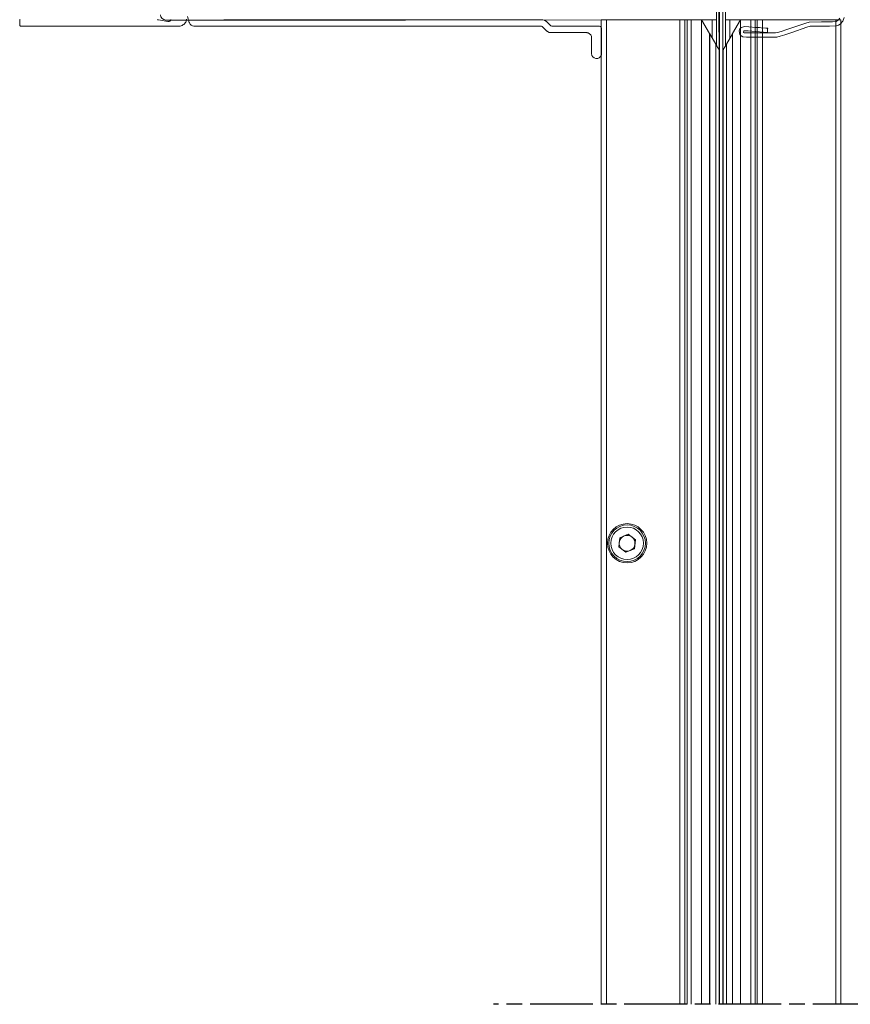
# Model space of a CAD drawing. Units: millimetres. Extents: x 243 to 715, y 1688 to 3312.
# Drawn here: x 294 to 452, y 2730 to 2918 of the extents above; entities that cross this region are included whole.
import ezdxf

# ---------------------------------------------------------------- set-up
doc = ezdxf.new("R2010")
doc.units = ezdxf.units.MM
doc.linetypes.add('AM_ISO08W050', pattern=[18, 12, -1.5, 3, -1.5])
doc.layers.add('AM_7', color=1, linetype='AM_ISO08W050')
doc.layers.add('LS131', color=7, linetype='Continuous')
doc.layers.add('obrys', color=250, linetype='Continuous', lineweight=13)

# ---------------------------------------------------------------- blocks, each defined once
blk = doc.blocks.new('P1 - sciana 2 warstwowa')
at = {"layer": 'AM_7'}
blk.add_line((267.61, 363.93), (104.61, 363.93), dxfattribs=at)

msp = doc.modelspace()

# ---------------------------------------------------------------- linework, layer by layer
at = {"layer": 'LS131', "color": 250, "lineweight": 13, "true_color": 0x1c1c1b}
for points in [[(325.616, 2919.011), (325.921, 2917.877), (325.93, 2917.846), (325.953, 2917.778), (326.093, 2917.534), (326.297, 2917.344), (326.549, 2917.219), (326.833, 2917.171), (326.885, 2917.171), (393.08, 2917.171), (393.102, 2917.171), (393.143, 2917.169), (393.225, 2917.152), (393.378, 2917.077), (393.439, 2917.027), (394.256, 2916.214), (394.292, 2916.18), (394.358, 2916.126), (394.661, 2915.972), (394.829, 2915.935), (394.915, 2915.928), (394.955, 2915.927), (401.792, 2915.927), (401.851, 2915.926), (401.939, 2915.919), (402.107, 2915.881), (402.403, 2915.724), (402.626, 2915.479), (402.752, 2915.166), (402.772, 2914.991), (402.772, 2914.885), (402.772, 2911.957), (402.772, 2911.923), (402.839, 2911.585), (403.015, 2911.302), (403.276, 2911.096), (403.598, 2910.991), (403.95, 2911.006), (404.262, 2911.137), (404.506, 2911.364), (404.657, 2911.662), (404.691, 2911.832), (404.697, 2911.92), (404.697, 2911.966), (404.697, 2916.655), (404.677, 2916.821), (404.601, 2916.972), (404.48, 2917.086), (404.326, 2917.154), (404.24, 2917.166), (404.196, 2917.166), (395.275, 2917.166), (395.188, 2917.173), (395.026, 2917.229), (394.894, 2917.339), (394.111, 2918.108), (394.078, 2918.14), (393.796, 2918.326), (393.467, 2918.4), (393.424, 2918.401), (393.407, 2918.401), (332.561, 2918.401), (332.533, 2918.402)], [(451.036, 2918.789), (450.77, 2918.112), (450.281, 2917.576), (449.966, 2917.38), (449.542, 2917.254), (448.211, 2917.156), (446.887, 2917.162), (446.487, 2917.168), (445.729, 2917.168), (444.949, 2917.175), (444.538, 2917.138), (443.893, 2916.969), (441.023, 2915.983), (439.678, 2915.527), (438.806, 2915.246), (438.148, 2915.092), (432.382, 2915.071), (431.649, 2915.128), (431.333, 2915.303), (431.114, 2915.582), (431.003, 2916.291), (431.13, 2916.642), (431.367, 2916.901), (432.064, 2917.088), (432.814, 2917.048), (434.154, 2916.94), (434.856, 2916.889), (435.191, 2916.865), (436.068, 2916.801), (436.224, 2916.79), (436.268, 2916.787), (436.358, 2916.789), (436.435, 2916.772), (436.423, 2916.596), (436.378, 2915.975), (433.414, 2916.189), (432.673, 2916.243), (432.302, 2916.27), (432.045, 2916.288), (431.858, 2916.246), (431.834, 2915.932), (431.962, 2915.886), (432.12, 2915.89), (437.487, 2915.89), (437.921, 2915.902), (438.558, 2916.006), (439.169, 2916.203), (439.921, 2916.459), (441.445, 2916.971), (442.968, 2917.482), (443.73, 2917.737), (444.343, 2917.909), (446.683, 2917.97), (448.827, 2917.97), (449.534, 2918.066), (449.875, 2918.281), (450.184, 2918.717)], [(325.431, 2918.481), (325.394, 2918.288), (325.332, 2918.105), (325.249, 2917.933), (325.145, 2917.774), (325.023, 2917.63), (324.883, 2917.502), (324.729, 2917.393), (324.56, 2917.304), (324.38, 2917.236), (324.19, 2917.191), (323.991, 2917.172), (323.943, 2917.171), (293.745, 2917.171), (293.728, 2917.172), (293.677, 2917.182), (293.631, 2917.205), (293.594, 2917.239), (293.565, 2917.28), (293.548, 2917.329), (293.543, 2917.374), (293.543, 2918.26), (293.543, 2918.277), (293.551, 2918.329), (293.572, 2918.375), (293.603, 2918.414)], [(319.882, 2918.428), (319.942, 2918.401), (319.989, 2918.386), (320.031, 2918.377), (321.86, 2918.054), (321.921, 2918.047), (321.986, 2918.048), (322.111, 2918.074), (322.224, 2918.13), (322.319, 2918.213), (322.392, 2918.317), (322.436, 2918.441)]]:
    msp.add_lwpolyline(points, dxfattribs=at)
at = {"layer": 'obrys'}
for p, q in [((427.199, 2730.342), (427.199, 2922.873)), ((427.849, 2730.342), (427.849, 2922.873)), ((321.448, 2918.342), (367.248, 2918.342)), ((367.248, 2918.342), (404.624, 2918.401)), ((404.624, 2918.401), (404.624, 2730.342)), ((405.624, 2918.401), (404.624, 2918.401)), ((405.624, 2918.401), (405.624, 2730.342)), ((419.624, 2918.401), (405.624, 2918.401)), ((420.624, 2918.401), (419.624, 2918.401)), ((419.624, 2918.401), (419.624, 2730.342)), ((420.624, 2730.342), (420.624, 2918.401)), ((421.023, 2918.401), (420.624, 2918.401)), ((421.023, 2918.401), (421.825, 2918.401)), ((421.023, 2918.401), (421.023, 2730.342)), ((421.825, 2918.401), (423.802, 2918.401)), ((421.825, 2918.401), (421.825, 2730.342)), ((425.314, 2915.782), (423.802, 2918.401)), ((423.802, 2918.401), (423.862, 2918.401)), ((423.802, 2918.401), (423.802, 2730.342)), ((423.862, 2918.401), (423.862, 2918.297)), ((425.852, 2918.401), (423.862, 2918.401)), ((425.852, 2918.401), (426.674, 2918.401)), ((425.852, 2918.401), (425.852, 2914.851)), ((428.365, 2918.401), (429.195, 2918.401)), ((431.185, 2918.401), (429.195, 2918.401)), ((429.195, 2918.401), (429.195, 2914.851)), ((429.733, 2915.782), (431.245, 2918.401)), ((431.185, 2918.401), (431.245, 2918.401)), ((431.245, 2918.401), (433.222, 2918.401)), ((431.245, 2918.401), (431.245, 2730.342)), ((433.222, 2918.401), (434.024, 2918.401)), ((433.222, 2918.401), (433.222, 2730.342)), ((434.424, 2918.401), (434.024, 2918.401)), ((434.024, 2918.401), (434.024, 2730.342)), ((434.424, 2918.401), (434.424, 2730.342)), ((435.424, 2918.401), (434.424, 2918.401)), ((449.424, 2918.401), (435.424, 2918.401)), ((435.424, 2918.401), (435.424, 2730.342)), ((449.424, 2918.401), (449.424, 2730.342)), ((450.424, 2918.401), (449.424, 2918.401)), ((450.424, 2918.401), (450.424, 2730.342)), ((425.314, 2915.782), (425.314, 2730.342)), ((425.358, 2915.706), (426.51, 2913.712)), ((425.358, 2915.706), (425.358, 2730.342)), ((429.689, 2915.706), (428.538, 2913.712)), ((429.689, 2915.706), (429.689, 2730.342)), ((429.733, 2915.782), (429.733, 2730.342)), ((426.51, 2913.712), (426.51, 2730.342)), ((428.538, 2913.712), (428.538, 2730.342)), ((427.149, 2730.342), (427.149, 2912.605)), ((427.899, 2912.605), (427.899, 2730.342)), ((408.187, 2819.458), (407.965, 2817.729)), ((409.795, 2820.131), (408.187, 2819.458)), ((409.795, 2820.131), (411.182, 2819.074)), ((410.961, 2817.345), (411.182, 2819.074)), ((409.352, 2816.672), (407.965, 2817.729)), ((410.961, 2817.345), (409.352, 2816.672))]:
    msp.add_line(p, q, dxfattribs=at)
at = {"layer": 'obrys', "flags": 128}
for points in [[(425.314, 2915.782), (425.329, 2915.757), (425.343, 2915.731), (425.358, 2915.706)], [(429.733, 2915.782), (429.718, 2915.757), (429.704, 2915.731), (429.689, 2915.706)], [(426.51, 2913.712), (426.633, 2913.497), (426.751, 2913.294), (426.859, 2913.107), (426.954, 2912.942), (427.032, 2912.807), (427.092, 2912.703), (427.131, 2912.636), (427.148, 2912.606), (427.149, 2912.605)], [(428.538, 2913.712), (428.414, 2913.497), (428.296, 2913.294), (428.188, 2913.107), (428.094, 2912.942), (428.015, 2912.807), (427.955, 2912.703), (427.916, 2912.636), (427.899, 2912.606), (427.899, 2912.605)]]:
    msp.add_lwpolyline(points, dxfattribs=at)
at = {"layer": 'obrys'}
for radius in [3.75, 3.5, 3.1]:
    msp.add_circle((409.574, 2818.401), radius, dxfattribs=at)
for start, end in [(112.69712, 172.69712), (52.69712, 112.69712), (352.69712, 52.69712), (172.69712, 232.69712), (232.69712, 292.69712), (292.69712, 352.69712)]:
    msp.add_arc((409.574, 2818.401), 1.51, start, end, dxfattribs=at)
msp.add_ellipse((321.448, 2919.342), major_axis=(-0.707, -0.707), ratio=0.9996955, start_param=5.4979394, end_param=7.0684312, dxfattribs=at)
for points, knots in [([(427.131, 2912.636), (426.691, 2986.037), (426.371, 2990.193), (424.92, 2996.459), (422.327, 3002.721), (418.754, 3008.477), (414.286, 3013.564), (409.054, 3017.858), (403.189, 3021.231), (396.858, 3023.607), (390.225, 3024.909), (383.472, 3025.118), (376.78, 3024.214), (370.325, 3022.237), (364.286, 3019.228), (358.818, 3015.28), (354.076, 3010.489), (350.175, 3004.995), (347.232, 2998.937), (345.311, 2992.484), (344.478, 2985.807), (344.739, 2979.086), (346.101, 2972.502), (348.512, 2966.229), (351.92, 2960.44), (356.22, 2955.284), (361.307, 2950.906), (367.034, 2947.413), (373.254, 2944.911), (379.796, 2943.451), (386.485, 2943.087), (393.142, 2943.813), (399.586, 2945.622), (405.648, 2948.451), (411.16, 2952.237), (415.983, 2956.865), (419.977, 2962.221), (423.049, 2968.151), (425.102, 2974.502), (426.098, 2981.099), (425.996, 2987.768), (424.813, 2994.328), (422.569, 3000.602), (419.339, 3006.426), (415.197, 3011.637), (410.266, 3016.106), (404.67, 3019.701), (398.569, 3022.34), (392.119, 3023.939), (385.498, 3024.47), (378.883, 3023.905), (372.45, 3022.276), (366.376, 3019.612), (360.816, 3016), (355.928, 3011.525), (351.833, 3006.319), (348.651, 3000.513), (346.454, 2994.27), (345.314, 2987.754), (345.245, 2981.143), (346.265, 2974.613), (348.329, 2968.338), (351.396, 2962.49), (355.368, 2957.22), (360.151, 2952.676), (365.605, 2948.971), (371.592, 2946.214), (377.943, 2944.465), (384.493, 2943.785), (391.063, 2944.176), (397.477, 2945.641), (403.565, 2948.126), (409.159, 2951.577), (414.117, 2955.888), (418.297, 2960.952), (421.598, 2966.626), (423.921, 2972.761), (425.216, 2979.19), (425.438, 2985.741), (424.593, 2992.238), (422.694, 2998.505), (419.803, 3004.378), (415.988, 3009.694), (411.365, 3014.317), (406.047, 3018.122), (400.18, 3020.99), (393.928, 3022.929), (389.604, 3023.339), (387.446, 3023.544)], [0.84706292, 0.84706292, 0.84706292, 0.84706292, 0.84859885, 0.85041386, 0.85222807, 0.85404147, 0.85585407, 0.85766586, 0.85947685, 0.86128703, 0.86309641, 0.86490498, 0.86671274, 0.86851971, 0.87032586, 0.87213121, 0.87393575, 0.87573949, 0.87754242, 0.87934456, 0.88114588, 0.8829464, 0.88474611, 0.88654502, 0.88834311, 0.89014041, 0.8919369, 0.89373259, 0.89552747, 0.89732155, 0.89911481, 0.90090728, 0.90269894, 0.90448979, 0.90627984, 0.90806909, 0.90985752, 0.91164516, 0.91343198, 0.91521801, 0.91700322, 0.91878763, 0.92057124, 0.92235404, 0.92413603, 0.92591723, 0.92769761, 0.92947719, 0.93125596, 0.93303394, 0.9348111, 0.93658746, 0.93836301, 0.94013776, 0.9419117, 0.94368484, 0.94545717, 0.9472287, 0.94899941, 0.95076933, 0.95253844, 0.95430675, 0.95607424, 0.95784094, 0.95960683, 0.96137192, 0.96313619, 0.96489967, 0.96666233, 0.9684242, 0.97018525, 0.97194551, 0.97370495, 0.9754636, 0.97722143, 0.97897846, 0.98073469, 0.98249011, 0.98424472, 0.98599853, 0.98775152, 0.98950374, 0.99125523, 0.9930057, 0.99475498, 0.99650451, 0.99825482, 1, 1, 1, 1]), ([(426.055, 2984.131), (426.698, 2924.163), (426.662, 2921.905), (426.676, 2918.639), (426.673, 2915.817), (426.674, 2914.109), (426.674, 2913.428)], [0.43908066, 0.43908066, 0.43908066, 0.43908066, 0.59977555, 0.75760482, 0.90331997, 1, 1, 1, 1]), ([(428.374, 2913.428), (428.375, 2914.359), (428.378, 2917.285), (428.337, 2921.271), (428.443, 2925.479), (429.325, 2928.796), (430.894, 2932.101), (432.551, 2933.973), (433.404, 2934.936)], [0, 0, 0, 0, 0.122401, 0.3842788, 0.5243953, 0.6731847, 0.8317129, 1, 1, 1, 1])]:
    msp.add_open_spline(points, degree=3, knots=knots, dxfattribs=at)

# ---------------------------------------------------------------- block references
msp.add_blockref('P1 - sciana 2 warstwowa', (279.424, 2366.411))

doc.saveas('drawing.dxf')
